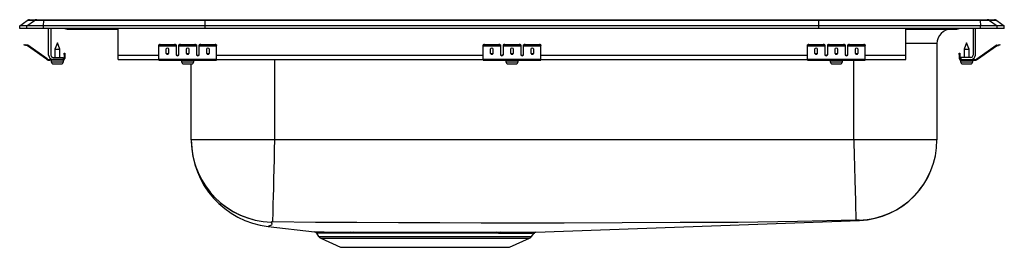
# Model space of a CAD drawing. Units: inches. Extents: x -10.6 to 10.6, y -4.7 to 0.2.
import ezdxf

# ---------------------------------------------------------------- set-up
doc = ezdxf.new("R2010")
doc.units = ezdxf.units.IN
doc.header["$LTSCALE"] = 8
doc.header["$MEASUREMENT"] = 0
doc.layers.get('0').update_dxf_attribs({"linetype": 'CONTINUOUS'})

# ---------------------------------------------------------------- blocks, each defined once
blk = doc.blocks.new('LRADQ332145_LEFT')
for p, q in [((-10.625, 0.056), (-10.462, 0.171)), ((-10.625, 0), (-10.625, 0.056)), ((-10.469, 0.056), (-10.625, 0.056)), ((-10.469, 0), (-10.625, 0)), ((-10.469, 0.056), (-10.306, 0.171)), ((-10.111, 0.056), (-10.469, 0.056)), ((-10.469, 0), (-10.469, 0.056)), ((-10.111, 0), (-10.469, 0)), ((-10.306, 0.171), (-10.462, 0.171)), ((-10.41, 0.188), (-10.253, 0.188)), ((-10.103, 0.171), (-10.306, 0.171)), ((-10.253, 0.188), (-10.101, 0.188)), ((-10.111, 0.056), (-10.103, 0.171)), ((-10.111, 0), (-10.111, 0.056)), ((-6.625, 0.056), (-10.111, 0.056)), ((-6.625, 0), (-10.111, 0)), ((-6.622, 0.171), (-10.103, 0.171)), ((-10.101, 0.188), (-6.62, 0.188)), ((-10, -0.575), (-10, 0)), ((-9.952, 0), (-9.952, -0.575)), ((-8.5, -0.575), (-8.5, 0)), ((-6.625, 0.056), (-6.622, 0.171)), ((-6.625, 0), (-6.625, 0.056)), ((6.625, 0.056), (-6.625, 0.056)), ((6.625, 0), (-6.625, 0)), ((6.622, 0.171), (-6.622, 0.171)), ((-6.62, 0.188), (6.62, 0.188)), ((6.62, 0.188), (10.101, 0.188)), ((6.625, 0.056), (6.622, 0.171)), ((10.103, 0.171), (6.622, 0.171)), ((6.625, 0), (6.625, 0.056)), ((10.111, 0.056), (6.625, 0.056)), ((10.111, 0), (6.625, 0)), ((8.5, -0.575), (8.5, 0)), ((9.952, 0), (9.952, -0.575)), ((10, -0.575), (10, 0)), ((10.101, 0.188), (10.253, 0.188)), ((10.103, 0.171), (10.111, 0.056)), ((10.306, 0.171), (10.103, 0.171)), ((10.111, 0), (10.111, 0.056)), ((10.469, 0.056), (10.111, 0.056)), ((10.469, 0), (10.111, 0)), ((10.253, 0.188), (10.41, 0.188)), ((10.306, 0.171), (10.469, 0.056)), ((10.462, 0.171), (10.306, 0.171)), ((10.462, 0.171), (10.625, 0.056)), ((10.469, 0), (10.469, 0.056)), ((10.625, 0.056), (10.469, 0.056)), ((10.625, 0), (10.469, 0)), ((10.625, 0), (10.625, 0.056)), ((-9.604, -0.015), (-9.516, -0.015)), ((-9.516, -0.015), (-8.591, -0.015)), ((-8.591, -0.015), (-8.5, -0.015)), ((8.5, -0.015), (8.591, -0.015)), ((8.591, -0.015), (9.516, -0.015)), ((9.516, -0.015), (9.604, -0.015)), ((-10.529, -0.358), (-10.526, -0.344)), ((-10.499, -0.365), (-10.529, -0.358)), ((-10.526, -0.344), (-10.495, -0.351)), ((-10.495, -0.351), (-10.499, -0.365)), ((-10.46, -0.374), (-10.499, -0.365)), ((-10.457, -0.359), (-10.495, -0.351)), ((-10.46, -0.374), (-10.457, -0.359)), ((-10.45, -0.362), (-10.459, -0.375)), ((-10.044, -0.665), (-10.459, -0.375)), ((-10.035, -0.653), (-10.45, -0.362)), ((-9.812, -0.311), (-9.867, -0.445)), ((-9.756, -0.445), (-9.812, -0.311)), ((-7.625, -0.365), (-7.625, -0.351)), ((-7.625, -0.374), (-7.625, -0.365)), ((-7.625, -0.374), (-7.25, -0.374)), ((-7.625, -0.375), (-7.625, -0.374)), ((-7.625, -0.375), (-7.25, -0.375)), ((-7.625, -0.665), (-7.625, -0.375)), ((-7.594, -0.344), (-7.594, -0.358)), ((-7.594, -0.344), (-7.281, -0.344)), ((-7.594, -0.358), (-7.281, -0.358)), ((-7.281, -0.358), (-7.281, -0.344)), ((-7.25, -0.351), (-7.25, -0.365)), ((-7.25, -0.365), (-7.25, -0.374)), ((-7.25, -0.374), (-7.25, -0.375)), ((-7.25, -0.375), (-7.25, -0.567)), ((-7.187, -0.365), (-7.187, -0.351)), ((-7.187, -0.374), (-7.187, -0.365)), ((-7.187, -0.374), (-6.812, -0.374)), ((-7.187, -0.375), (-7.187, -0.374)), ((-7.187, -0.375), (-6.812, -0.375)), ((-7.187, -0.567), (-7.187, -0.375)), ((-7.156, -0.344), (-7.156, -0.358)), ((-7.156, -0.344), (-6.844, -0.344)), ((-7.156, -0.358), (-6.844, -0.358)), ((-6.844, -0.358), (-6.844, -0.344)), ((-6.812, -0.351), (-6.812, -0.365)), ((-6.812, -0.365), (-6.812, -0.374)), ((-6.812, -0.374), (-6.812, -0.375)), ((-6.812, -0.375), (-6.812, -0.567)), ((-6.75, -0.365), (-6.75, -0.351)), ((-6.75, -0.374), (-6.75, -0.365)), ((-6.75, -0.374), (-6.375, -0.374)), ((-6.75, -0.375), (-6.75, -0.374)), ((-6.75, -0.375), (-6.375, -0.375)), ((-6.75, -0.567), (-6.75, -0.375)), ((-6.719, -0.344), (-6.719, -0.358)), ((-6.719, -0.344), (-6.406, -0.344)), ((-6.719, -0.358), (-6.406, -0.358)), ((-6.406, -0.358), (-6.406, -0.344)), ((-6.375, -0.351), (-6.375, -0.365)), ((-6.375, -0.374), (-6.375, -0.365)), ((-6.375, -0.375), (-6.375, -0.374)), ((-6.375, -0.665), (-6.375, -0.375)), ((-0.625, -0.365), (-0.625, -0.351)), ((-0.625, -0.374), (-0.625, -0.365)), ((-0.625, -0.374), (-0.25, -0.374)), ((-0.625, -0.375), (-0.625, -0.374)), ((-0.625, -0.375), (-0.25, -0.375)), ((-0.625, -0.665), (-0.625, -0.375)), ((-0.594, -0.344), (-0.594, -0.358)), ((-0.594, -0.344), (-0.281, -0.344)), ((-0.594, -0.358), (-0.281, -0.358)), ((-0.281, -0.358), (-0.281, -0.344)), ((-0.25, -0.351), (-0.25, -0.365)), ((-0.25, -0.365), (-0.25, -0.374)), ((-0.25, -0.374), (-0.25, -0.375)), ((-0.25, -0.375), (-0.25, -0.567)), ((-0.187, -0.365), (-0.187, -0.351)), ((-0.187, -0.374), (-0.187, -0.365)), ((-0.187, -0.374), (0.188, -0.374)), ((-0.187, -0.375), (-0.187, -0.374)), ((-0.187, -0.375), (0.188, -0.375)), ((-0.187, -0.567), (-0.187, -0.375)), ((-0.156, -0.344), (-0.156, -0.358)), ((-0.156, -0.344), (0.156, -0.344)), ((-0.156, -0.358), (0.156, -0.358)), ((0.156, -0.358), (0.156, -0.344)), ((0.188, -0.351), (0.188, -0.365)), ((0.188, -0.365), (0.188, -0.374)), ((0.188, -0.374), (0.188, -0.375)), ((0.188, -0.375), (0.188, -0.567)), ((0.25, -0.365), (0.25, -0.351)), ((0.25, -0.374), (0.25, -0.365)), ((0.25, -0.374), (0.625, -0.374)), ((0.25, -0.375), (0.25, -0.374)), ((0.25, -0.375), (0.625, -0.375)), ((0.25, -0.567), (0.25, -0.375)), ((0.281, -0.344), (0.281, -0.358)), ((0.281, -0.344), (0.594, -0.344)), ((0.281, -0.358), (0.594, -0.358)), ((0.594, -0.358), (0.594, -0.344)), ((0.625, -0.351), (0.625, -0.365)), ((0.625, -0.374), (0.625, -0.365)), ((0.625, -0.375), (0.625, -0.374)), ((0.625, -0.665), (0.625, -0.375)), ((6.375, -0.365), (6.375, -0.351)), ((6.375, -0.374), (6.375, -0.365)), ((6.375, -0.374), (6.75, -0.374)), ((6.375, -0.375), (6.375, -0.374)), ((6.375, -0.375), (6.75, -0.375)), ((6.375, -0.665), (6.375, -0.375)), ((6.406, -0.344), (6.406, -0.358)), ((6.406, -0.344), (6.719, -0.344)), ((6.406, -0.358), (6.719, -0.358)), ((6.719, -0.358), (6.719, -0.344)), ((6.75, -0.351), (6.75, -0.365)), ((6.75, -0.365), (6.75, -0.374)), ((6.75, -0.374), (6.75, -0.375)), ((6.75, -0.375), (6.75, -0.567)), ((6.813, -0.365), (6.813, -0.351)), ((6.813, -0.374), (6.813, -0.365)), ((6.813, -0.374), (7.188, -0.374)), ((6.813, -0.375), (6.813, -0.374)), ((6.813, -0.375), (7.188, -0.375)), ((6.813, -0.567), (6.813, -0.375)), ((6.844, -0.344), (6.844, -0.358)), ((6.844, -0.344), (7.156, -0.344)), ((6.844, -0.358), (7.156, -0.358)), ((7.156, -0.358), (7.156, -0.344)), ((7.188, -0.351), (7.188, -0.365)), ((7.188, -0.365), (7.188, -0.374)), ((7.188, -0.374), (7.188, -0.375)), ((7.188, -0.375), (7.188, -0.567)), ((7.25, -0.365), (7.25, -0.351)), ((7.25, -0.374), (7.25, -0.365)), ((7.25, -0.374), (7.625, -0.374)), ((7.25, -0.375), (7.25, -0.374)), ((7.25, -0.375), (7.625, -0.375)), ((7.25, -0.567), (7.25, -0.375)), ((7.281, -0.344), (7.281, -0.358)), ((7.281, -0.344), (7.594, -0.344)), ((7.281, -0.358), (7.594, -0.358)), ((7.594, -0.358), (7.594, -0.344)), ((7.625, -0.351), (7.625, -0.365)), ((7.625, -0.374), (7.625, -0.365)), ((7.625, -0.375), (7.625, -0.374)), ((7.625, -0.665), (7.625, -0.375)), ((9.171, -0.327), (8.5, -0.327)), ((9.171, -0.327), (9.171, -2.401)), ((9.812, -0.311), (9.757, -0.445)), ((9.868, -0.445), (9.812, -0.311)), ((10.035, -0.653), (10.45, -0.362)), ((10.044, -0.665), (10.459, -0.375)), ((10.459, -0.375), (10.45, -0.362)), ((10.457, -0.359), (10.495, -0.351)), ((10.457, -0.359), (10.46, -0.374)), ((10.46, -0.374), (10.499, -0.365)), ((10.495, -0.351), (10.526, -0.344)), ((10.499, -0.365), (10.495, -0.351)), ((10.529, -0.358), (10.499, -0.365)), ((10.526, -0.344), (10.529, -0.358)), ((-9.904, -0.623), (-9.687, -0.623)), ((-9.867, -0.445), (-9.867, -0.623)), ((-9.867, -0.445), (-9.812, -0.445)), ((-9.812, -0.445), (-9.756, -0.445)), ((-9.756, -0.623), (-9.756, -0.445)), ((-9.687, -0.623), (-9.687, -0.671)), ((-9.667, -0.562), (-9.667, -0.531)), ((-9.667, -0.531), (-9.652, -0.531)), ((-9.667, -0.562), (-9.667, -0.651)), ((-9.652, -0.562), (-9.667, -0.562)), ((-9.652, -0.531), (-9.652, -0.562)), ((-9.652, -0.562), (-9.652, -0.651)), ((-8.5, -0.671), (-8.5, -0.575)), ((-8.5, -0.575), (-7.625, -0.575)), ((-7.469, -0.45), (-7.469, -0.532)), ((-7.406, -0.532), (-7.406, -0.45)), ((-7.233, -0.575), (-7.205, -0.575)), ((-7.031, -0.45), (-7.031, -0.532)), ((-6.969, -0.532), (-6.969, -0.45)), ((-6.795, -0.575), (-6.767, -0.575)), ((-6.594, -0.45), (-6.594, -0.532)), ((-6.531, -0.532), (-6.531, -0.45)), ((-6.375, -0.575), (-0.625, -0.575)), ((-0.469, -0.45), (-0.469, -0.532)), ((-0.406, -0.532), (-0.406, -0.45)), ((-0.233, -0.575), (-0.205, -0.575)), ((-0.031, -0.45), (-0.031, -0.532)), ((0.031, -0.532), (0.031, -0.45)), ((0.205, -0.575), (0.233, -0.575)), ((0.406, -0.45), (0.406, -0.532)), ((0.469, -0.532), (0.469, -0.45)), ((0.625, -0.575), (6.375, -0.575)), ((6.531, -0.45), (6.531, -0.532)), ((6.594, -0.532), (6.594, -0.45)), ((6.767, -0.575), (6.795, -0.575)), ((6.969, -0.45), (6.969, -0.532)), ((7.031, -0.532), (7.031, -0.45)), ((7.205, -0.575), (7.233, -0.575)), ((7.406, -0.45), (7.406, -0.532)), ((7.469, -0.532), (7.469, -0.45)), ((7.625, -0.575), (8.5, -0.575)), ((8.5, -0.671), (8.5, -0.575)), ((9.652, -0.531), (9.667, -0.531)), ((9.652, -0.562), (9.652, -0.531)), ((9.667, -0.562), (9.652, -0.562)), ((9.652, -0.562), (9.652, -0.651)), ((9.667, -0.531), (9.667, -0.562)), ((9.667, -0.562), (9.667, -0.651)), ((9.687, -0.623), (9.687, -0.671)), ((9.904, -0.623), (9.687, -0.623)), ((9.757, -0.445), (9.757, -0.623)), ((9.757, -0.445), (9.868, -0.445)), ((9.868, -0.623), (9.868, -0.445)), ((-10.044, -0.665), (-10.035, -0.653)), ((-9.978, -0.671), (-9.978, -0.686)), ((-9.904, -0.671), (-9.978, -0.671)), ((-9.687, -0.686), (-9.978, -0.686)), ((-9.943, -0.686), (-9.943, -0.717)), ((-9.943, -0.717), (-9.812, -0.717)), ((-9.687, -0.671), (-9.904, -0.671)), ((-9.897, -0.763), (-9.812, -0.763)), ((-9.812, -0.717), (-9.68, -0.717)), ((-9.812, -0.763), (-9.726, -0.763)), ((-9.687, -0.686), (-9.687, -0.671)), ((-9.687, -0.686), (-9.68, -0.686)), ((-9.68, -0.717), (-9.68, -0.686)), ((-9.667, -0.651), (-9.652, -0.651)), ((-8.5, -0.671), (-7.625, -0.671)), ((-7.625, -0.665), (-6.375, -0.665)), ((-7.625, -0.686), (-7.625, -0.665)), ((-7.625, -0.686), (-6.375, -0.686)), ((-7.131, -0.686), (-7.131, -0.717)), ((-7.131, -0.717), (-6.868, -0.717)), ((-7.085, -0.763), (-6.914, -0.763)), ((-6.921, -2.401), (-6.921, -0.763)), ((-6.868, -0.717), (-6.868, -0.686)), ((-6.375, -0.686), (-6.375, -0.665)), ((-6.375, -0.671), (-0.625, -0.671)), ((-5.125, -0.671), (-5.125, -2.401)), ((-0.625, -0.665), (0.625, -0.665)), ((-0.625, -0.686), (-0.625, -0.665)), ((-0.625, -0.686), (0.625, -0.686)), ((-0.131, -0.686), (-0.131, -0.717)), ((-0.131, -0.717), (0.132, -0.717)), ((-0.085, -0.763), (0.086, -0.763)), ((0.132, -0.717), (0.132, -0.686)), ((0.625, -0.686), (0.625, -0.665)), ((0.625, -0.671), (6.375, -0.671)), ((6.375, -0.665), (7.625, -0.665)), ((6.375, -0.686), (6.375, -0.665)), ((6.375, -0.686), (7.625, -0.686)), ((6.869, -0.686), (6.869, -0.717)), ((6.869, -0.717), (7.132, -0.717)), ((6.915, -0.763), (7.086, -0.763)), ((7.132, -0.717), (7.132, -0.686)), ((7.375, -2.401), (7.375, -0.686)), ((7.625, -0.686), (7.625, -0.665)), ((7.625, -0.671), (8.5, -0.671)), ((9.652, -0.651), (9.667, -0.651)), ((9.681, -0.686), (9.681, -0.717)), ((9.681, -0.686), (9.687, -0.686)), ((9.681, -0.717), (9.944, -0.717)), ((9.687, -0.671), (9.904, -0.671)), ((9.687, -0.671), (9.687, -0.686)), ((9.687, -0.686), (9.978, -0.686)), ((9.727, -0.763), (9.898, -0.763)), ((9.904, -0.671), (9.978, -0.671)), ((9.944, -0.717), (9.944, -0.686)), ((9.978, -0.686), (9.978, -0.671)), ((10.035, -0.653), (10.044, -0.665)), ((-5.125, -2.401), (-6.921, -2.401)), ((7.375, -2.401), (-5.125, -2.401)), ((9.171, -2.401), (7.375, -2.401)), ((0.516, -4.388), (7.497, -4.136)), ((-5.261, -4.267), (-4.265, -4.384)), ((-4.222, -4.411), (-4.173, -4.481)), ((-3.493, -4.386), (-3.413, -4.386)), ((-3.383, -4.413), (-3.461, -4.413)), ((-0.29, -4.415), (-0.361, -4.414)), ((-0.329, -4.388), (-0.256, -4.388)), ((0.423, -4.481), (0.469, -4.415)), ((-4.173, -4.481), (0.423, -4.481)), ((-4.129, -4.518), (-3.698, -4.714)), ((-4.129, -4.518), (0.379, -4.518)), ((-0.052, -4.714), (0.379, -4.518)), ((-3.698, -4.714), (-0.052, -4.714))]:
    blk.add_line(p, q)
for points in [[(-5.125, -2.401), (-5.13, -2.608), (-5.135, -2.821), (-5.14, -3.034), (-5.146, -3.243), (-5.15, -3.44), (-5.155, -3.621), (-5.159, -3.781), (-5.162, -3.915), (-5.165, -4.021), (-5.167, -4.098), (-5.168, -4.147), (-5.169, -4.17)], [(7.375, -2.401), (7.377, -2.463), (7.384, -2.715), (7.391, -2.992), (7.398, -3.26), (7.405, -3.497), (7.411, -3.708), (7.415, -3.878), (7.419, -4.009), (7.421, -4.092), (7.423, -4.129), (7.423, -4.13)], [(-5.195, -4.171), (-5.182, -4.211), (-5.194, -4.241), (-5.235, -4.252), (-5.246, -4.26), (-5.256, -4.265), (-5.261, -4.267), (-5.261, -4.267)], [(7.423, -4.13), (6.163, -4.161), (4.884, -4.179), (3.632, -4.184), (2.381, -4.189), (1.128, -4.192), (0.233, -4.192), (-0.663, -4.192), (-1.558, -4.19), (-2.453, -4.188), (-3.347, -4.184), (-4.241, -4.18), (-5.169, -4.17)], [(-4.265, -4.384), (-4.266, -4.384), (-4.254, -4.384), (-4.225, -4.384), (-4.183, -4.385), (-4.126, -4.385), (-4.052, -4.385), (-3.964, -4.386), (-3.865, -4.386), (-3.753, -4.387), (-3.629, -4.387), (-3.493, -4.386)], [(-3.461, -4.413), (-3.593, -4.413), (-3.715, -4.413), (-3.825, -4.413), (-3.923, -4.412), (-4.008, -4.412), (-4.08, -4.411), (-4.138, -4.411), (-4.182, -4.411), (-4.21, -4.41), (-4.222, -4.41), (-4.221, -4.41)], [(-3.413, -4.386), (-3.289, -4.386), (-3.125, -4.386), (-2.951, -4.386), (-2.765, -4.386), (-2.573, -4.386), (-2.38, -4.386), (-2.184, -4.386), (-1.981, -4.386), (-1.776, -4.386), (-1.578, -4.386), (-1.382, -4.387), (-1.183, -4.387), (-0.99, -4.387), (-0.816, -4.387), (-0.648, -4.387), (-0.484, -4.388), (-0.329, -4.388)], [(-0.361, -4.414), (-0.508, -4.414), (-0.664, -4.414), (-0.832, -4.414), (-1.008, -4.414), (-1.191, -4.413), (-1.38, -4.413), (-1.577, -4.413), (-1.778, -4.413), (-1.972, -4.412), (-2.167, -4.412), (-2.364, -4.412), (-2.559, -4.412), (-2.742, -4.412), (-2.92, -4.412), (-3.095, -4.412), (-3.261, -4.413), (-3.262, -4.413), (-3.383, -4.413)], [(0.468, -4.414), (0.469, -4.414), (0.456, -4.414), (0.427, -4.415), (0.38, -4.415), (0.319, -4.415), (0.243, -4.415), (0.15, -4.415), (0.041, -4.415), (-0.034, -4.415), (-0.156, -4.415), (-0.29, -4.415)], [(-0.256, -4.388), (-0.116, -4.388), (0.013, -4.388), (0.131, -4.388), (0.236, -4.388), (0.344, -4.388), (0.427, -4.388), (0.473, -4.388), (0.504, -4.388), (0.517, -4.388), (0.516, -4.388)]]:
    blk.add_lwpolyline(points)
for centre, radius, start, end in [((-10.41, 0.096), 0.0911, 90, 125.1176), ((-10.253, 0.097), 0.0909, 90.0025, 125.1483), ((-10.058, 0.173), 0.0458, 161.3919, 182.4771), ((-9.604, 0.076), 0.0911, 236.8239, 270), ((-9.516, 0.076), 0.0909, 236.7943, 269.9981), ((8.558, -0.002), 0.0356, 339.2916, 3.6095), ((10.058, 0.173), 0.0458, 357.5229, 18.6081), ((10.253, 0.097), 0.0909, 54.8517, 89.9975), ((10.41, 0.096), 0.0911, 54.8824, 90), ((-8.558, -0.002), 0.0356, 176.3905, 200.7084), ((9.484, -0.327), 0.312, 90, 180), ((9.516, 0.076), 0.0909, 270.0019, 303.2057), ((9.604, 0.076), 0.0911, 270, 303.1761), ((-10.461, -0.379), 0.005, 55, 77.5), ((-10.461, -0.379), 0.02, 55, 77.5), ((-7.601, -0.385), 0.0418, 79.7472, 124.6782), ((-7.601, -0.4), 0.0418, 79.7472, 124.6782), ((-7.274, -0.385), 0.0418, 55.3218, 100.2528), ((-7.274, -0.4), 0.0418, 55.3218, 100.2528), ((-7.164, -0.385), 0.0418, 79.7472, 124.6782), ((-7.164, -0.4), 0.0418, 79.7472, 124.6782), ((-6.836, -0.385), 0.0418, 55.3218, 100.2528), ((-6.836, -0.4), 0.0418, 55.3218, 100.2528), ((-6.726, -0.385), 0.0418, 79.7472, 124.6782), ((-6.726, -0.4), 0.0418, 79.7472, 124.6782), ((-6.399, -0.385), 0.0418, 55.3218, 100.2528), ((-6.399, -0.4), 0.0418, 55.3218, 100.2528), ((-0.601, -0.385), 0.0418, 79.7472, 124.6782), ((-0.601, -0.4), 0.0418, 79.7472, 124.6782), ((-0.274, -0.385), 0.0418, 55.3218, 100.2528), ((-0.274, -0.4), 0.0418, 55.3218, 100.2528), ((-0.164, -0.385), 0.0418, 79.7472, 124.6782), ((-0.164, -0.4), 0.0418, 79.7472, 124.6782), ((0.164, -0.385), 0.0418, 55.3218, 100.2528), ((0.164, -0.4), 0.0418, 55.3218, 100.2528), ((0.274, -0.385), 0.0418, 79.7472, 124.6782), ((0.274, -0.4), 0.0418, 79.7472, 124.6782), ((0.601, -0.385), 0.0418, 55.3218, 100.2528), ((0.601, -0.4), 0.0418, 55.3218, 100.2528), ((6.399, -0.385), 0.0418, 79.7472, 124.6782), ((6.399, -0.4), 0.0418, 79.7472, 124.6782), ((6.726, -0.385), 0.0418, 55.3218, 100.2528), ((6.726, -0.4), 0.0418, 55.3218, 100.2528), ((6.836, -0.385), 0.0418, 79.7472, 124.6782), ((6.836, -0.4), 0.0418, 79.7472, 124.6782), ((7.164, -0.385), 0.0418, 55.3218, 100.2528), ((7.164, -0.4), 0.0418, 55.3218, 100.2528), ((7.274, -0.385), 0.0418, 79.7472, 124.6782), ((7.274, -0.4), 0.0418, 79.7472, 124.6782), ((7.601, -0.385), 0.0418, 55.3218, 100.2528), ((7.601, -0.4), 0.0418, 55.3218, 100.2528), ((10.461, -0.379), 0.02, 102.5, 125), ((10.461, -0.379), 0.005, 102.5, 125), ((-9.904, -0.575), 0.096, 180, 270), ((-9.904, -0.575), 0.048, 180, 270), ((9.904, -0.575), 0.096, 270, 0), ((9.904, -0.575), 0.048, 270, 0), ((-9.978, -0.571), 0.115, 235, 270), ((-9.978, -0.571), 0.1, 235, 270), ((-9.897, -0.717), 0.046, 180, 270), ((-9.726, -0.717), 0.046, 270, 0), ((-9.687, -0.651), 0.035, 270, 0), ((-9.687, -0.651), 0.02, 270, 0), ((-7.085, -0.717), 0.046, 180, 270), ((-6.914, -0.717), 0.046, 270, 0), ((-0.085, -0.717), 0.046, 180, 270), ((0.086, -0.717), 0.046, 270, 0), ((6.915, -0.717), 0.046, 180, 270), ((7.086, -0.717), 0.046, 270, 0), ((9.687, -0.651), 0.035, 180, 270), ((9.687, -0.651), 0.02, 180, 270), ((9.727, -0.717), 0.046, 180, 270), ((9.898, -0.717), 0.046, 270, 0), ((9.978, -0.571), 0.1, 270, 305), ((9.978, -0.571), 0.115, 270, 305), ((-5.149, -2.4), 1.772, 180.0381, 268.5409), ((-5.042, -2.401), 1.879, 180.4193, 263.3065), ((-5.149, -2.4), 1.772, 181.1254, 268.5405), ((7.442, -2.401), 1.729, 271.6209, 359.9976), ((7.435, -2.401), 1.736, 272.066, 360), ((-5.18, -4.263), 0.0931, 83.5454, 99.2548), ((7.478, -5.694), 1.566, 89.517, 92.0338), ((7.483, -4.141), 0.0148, 20.0109, 57.3058), ((-4.274, -4.446), 0.0625, 34.1941, 89.1994), ((-3.501, -4.428), 0.0422, 20.8541, 79.8062), ((-3.421, -4.426), 0.0407, 19.1862, 78.5005), ((-0.323, -4.427), 0.0402, 99.1246, 161.0415), ((-0.251, -4.429), 0.0416, 98.0344, 159.4905), ((0.514, -4.442), 0.0528, 102.5774, 149.5886), ((-4.084, -4.419), 0.109, 215, 245.4762), ((0.334, -4.419), 0.109, 294.5238, 325)]:
    blk.add_arc(centre, radius, start, end)
for centre, major_axis, ratio, start_param, end_param in [((-6.62, 0.096), (0, 0.0911), 0.022431, 0, 0.612917), ((6.62, 0.096), (0, 0.0911), 0.022431, 5.670268, 6.283185), ((-7.437, -0.45), (-0.0313, 0), 0.700208, 3.141593, 6.283185), ((-7.437, -0.52), (-0.0313, 0), 0.700208, 0, 3.141593), ((-7.437, -0.532), (-0.0313, 0), 0.700208, 0, 3.141593), ((-7.219, -0.555), (-0.0313, 0), 0.700208, 0, 3.141593), ((-7.219, -0.567), (-0.0313, 0), 0.700208, 0, 3.141593), ((-7, -0.45), (-0.0312, 0), 0.700208, 3.141593, 6.283185), ((-7, -0.52), (-0.0312, 0), 0.700208, 0, 3.141593), ((-7, -0.532), (-0.0312, 0), 0.700208, 0, 3.141593), ((-6.781, -0.555), (-0.0312, 0), 0.700208, 0, 3.141593), ((-6.781, -0.567), (-0.0312, 0), 0.700208, 0, 3.141593), ((-6.562, -0.45), (-0.0312, 0), 0.700208, 3.141593, 6.283185), ((-6.562, -0.52), (-0.0312, 0), 0.700208, 0, 3.141593), ((-6.562, -0.532), (-0.0312, 0), 0.700208, 0, 3.141593), ((-0.437, -0.45), (-0.0312, 0), 0.700208, 3.141593, 6.283185), ((-0.437, -0.52), (-0.0312, 0), 0.700208, 0, 3.141593), ((-0.437, -0.532), (-0.0312, 0), 0.700208, 0, 3.141593), ((-0.219, -0.555), (-0.0312, 0), 0.700208, 0, 3.141593), ((-0.219, -0.567), (-0.0312, 0), 0.700208, 0, 3.141593), ((0, -0.45), (-0.0312, 0), 0.700208, 3.141593, 6.283185), ((0, -0.52), (-0.0312, 0), 0.700208, 0, 3.141593), ((0, -0.532), (-0.0312, 0), 0.700208, 0, 3.141593), ((0.219, -0.555), (-0.0312, 0), 0.700208, 0, 3.141593), ((0.219, -0.567), (-0.0312, 0), 0.700208, 0, 3.141593), ((0.438, -0.45), (-0.0313, 0), 0.700208, 3.141593, 6.283185), ((0.438, -0.52), (-0.0313, 0), 0.700208, 0, 3.141593), ((0.438, -0.532), (-0.0313, 0), 0.700208, 0, 3.141593), ((6.563, -0.45), (-0.0312, 0), 0.700208, 3.141593, 6.283185), ((6.563, -0.52), (-0.0312, 0), 0.700208, 0, 3.141593), ((6.563, -0.532), (-0.0312, 0), 0.700208, 0, 3.141593), ((6.781, -0.555), (-0.0312, 0), 0.700208, 0, 3.141593), ((6.781, -0.567), (-0.0312, 0), 0.700208, 0, 3.141593), ((7, -0.45), (-0.0312, 0), 0.700208, 3.141593, 6.283185), ((7, -0.52), (-0.0312, 0), 0.700208, 0, 3.141593), ((7, -0.532), (-0.0312, 0), 0.700208, 0, 3.141593), ((7.219, -0.555), (-0.0312, 0), 0.700208, 0, 3.141593), ((7.219, -0.567), (-0.0312, 0), 0.700208, 0, 3.141593), ((7.438, -0.45), (-0.0312, 0), 0.700208, 3.141593, 6.283185), ((7.438, -0.52), (-0.0312, 0), 0.700208, 0, 3.141593), ((7.438, -0.532), (-0.0312, 0), 0.700208, 0, 3.141593)]:
    blk.add_ellipse(centre, major_axis=major_axis, ratio=ratio, start_param=start_param, end_param=end_param)

msp = doc.modelspace()

# ---------------------------------------------------------------- block references
msp.add_blockref('LRADQ332145_LEFT', (0, 0))

doc.saveas('drawing.dxf')
